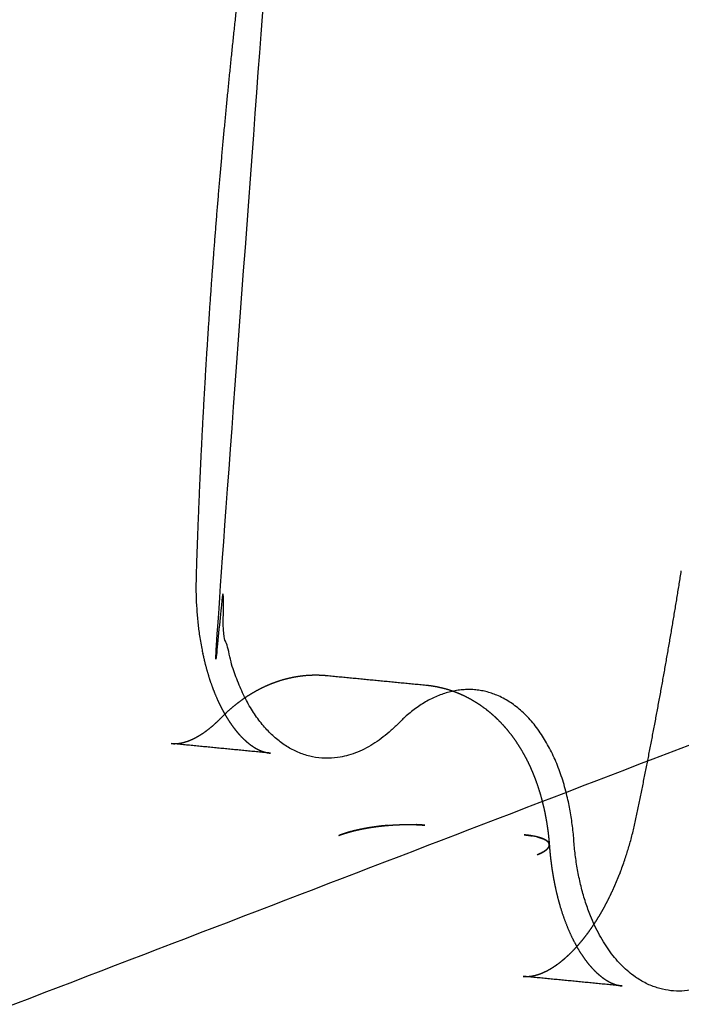
# Model space of a CAD drawing. Units: metres. Extents: x 106.2 to 143.9, y -9089.6 to -9067.
# Drawn here: x 106.9 to 107, y -9069.4 to -9069.4 of the extents above; entities that cross this region are included whole.
import ezdxf

# ---------------------------------------------------------------- set-up
doc = ezdxf.new("R2010")
doc.units = ezdxf.units.M
doc.layers.add('Make2D$Hidden$Curves', color=7, linetype='Continuous', true_color=0x8c8c8c)

# ---------------------------------------------------------------- blocks, each defined once
blk = doc.blocks.new('1_SH003A')
at = {"layer": 'Make2D$Hidden$Curves', "color": 0, "lineweight": -3}
for points, weights, degree, knots in [([(125.550526, -9069.591303), (125.548392, -9069.581704), (125.544852, -9069.573435), (125.542016, -9069.566813), (125.536652, -9069.569257), (125.531284, -9069.571702), (125.529941, -9069.580237), (125.52961, -9069.582342), (125.529012, -9069.58435), (125.526817, -9069.59247), (125.521463, -9069.593577), (125.516105, -9069.594684), (125.513988, -9069.587447), (125.511425, -9069.578686), (125.508394, -9069.570372), (125.505157, -9069.561491), (125.49856, -9069.56629), (125.491958, -9069.571094), (125.492968, -9069.581608), (125.495089, -9069.603685), (125.49566, -9069.626318), (125.495937, -9069.637283), (125.488995, -9069.64093), (125.482047, -9069.644581), (125.479656, -9069.634714), (125.479556, -9069.634302), (125.479453, -9069.633893), (125.477456, -9069.625912), (125.471693, -9069.627198), (125.465925, -9069.628485), (125.463938, -9069.637365), (125.457368, -9069.666726), (125.454865, -9069.69675), (125.454769, -9069.697895), (125.454801, -9069.69902), (125.4585, -9069.829208), (125.462192, -9069.959186), (125.462348, -9069.964697), (125.465052, -9069.967657), (125.467754, -9069.970616), (125.471302, -9069.969166), (126.015266, -9069.746838), (126.516873, -9069.541822), (126.523446, -9069.539135), (126.523204, -9069.528039), (126.520288, -9069.394307), (126.517366, -9069.260354), (126.516873, -9069.246555), (126.513103, -9069.234994), (126.510903, -9069.228246), (126.50612, -9069.230139), (126.501332, -9069.232033), (126.50006, -9069.240162), (126.498965, -9069.247157), (126.497565, -9069.254057), (126.495672, -9069.26338), (126.490107, -9069.263511), (126.484537, -9069.263642), (126.483913, -9069.254367), (126.48348, -9069.248348), (126.480274, -9069.24611), (126.477067, -9069.243871), (126.473786, -9069.247301), (126.470144, -9069.251109), (126.466761, -9069.248073), (126.463377, -9069.245036), (126.463601, -9069.238154), (126.464197, -9069.219847), (126.466298, -9069.201535), (126.467348, -9069.192386), (126.462524, -9069.189344), (126.457695, -9069.186299), (126.454075, -9069.193836), (126.440536, -9069.222029), (126.43096, -9069.25412), (126.428914, -9069.260976), (126.424586, -9069.261829), (126.423146, -9069.262113), (126.421825, -9069.261435)], [14695.4513226, 14595.7747753, 14688.0254821, 12239.9521357, 14678.5813074, 12230.1645919, 14671.7090321, 14588.6120144, 14670.9112069, 12284.2972067, 14663.0059877, 12274.3725807, 14654.2887209, 14639.2856775, 14647.0386711, 11195.5881402, 14635.8315736, 11184.7721112, 14630.4993564, 14613.3284303, 14636.1200728, 11108.388094, 14629.5519368, 11096.9744026, 14618.7958816, 14618.4812344, 14618.5229684, 11988.6616849, 14609.5085904, 11978.2823675, 14601.495666, 14507.7011387, 14594.9009164, 14538.8141226, 14594.9629374, 14606.6628434, 14618.3627494, 13420.7366799, 14622.0391511, 13426.575433, 14629.0831985, 15246.7379954, 15864.3927923, 11554.9996593, 15871.7366494, 15858.7016707, 15845.6666921, 15503.6492068, 15838.3578165, 13072.0723229, 15828.915631, 13061.9873249, 15821.7071535, 15808.959467, 15819.4101834, 12384.1143522, 15810.3537225, 12372.7899417, 15801.6776676, 14038.4938084, 15796.3876283, 14030.8246315, 15788.0499589, 13694.3965246, 15778.9986733, 13686.4324692, 15774.2301695, 15734.7582284, 15775.2273334, 12550.4895973, 15769.5118102, 12540.2244876, 15758.8946189, 15629.0356031, 15733.1693254, 13445.908882, 15725.4864805, 14882.6396596, 14659.3491233], 2, [0.000149, 0.000149, 0.000149, 16.488159, 16.488159, 28.194702, 28.194702, 39.901245, 39.901245, 43.15745, 43.15745, 54.721865, 54.721865, 66.28628, 66.28628, 82.070954, 82.070954, 96.079269, 96.079269, 110.087585, 110.087585, 145.468482, 145.468482, 159.651303, 159.651303, 173.834124, 173.834124, 174.549894, 174.549894, 186.728807, 186.728807, 198.907721, 198.907721, 244.81474, 244.81474, 246.568069, 246.568069, 450.150372, 450.150372, 458.303995, 458.303995, 466.457617, 466.457617, 1847.139388, 1847.139388, 1862.24807, 1862.24807, 2089.061087, 2089.061087, 2112.164595, 2112.164595, 2124.158189, 2124.158189, 2136.151784, 2136.151784, 2147.909257, 2147.909257, 2161.337843, 2161.337843, 2174.76643, 2174.76643, 2184.302228, 2184.302228, 2193.838026, 2193.838026, 2204.245429, 2204.245429, 2214.652833, 2214.652833, 2245.089089, 2245.089089, 2258.106883, 2258.106883, 2271.124677, 2271.124677, 2327.748998, 2327.748998, 2338.663944, 2338.663944, 2342.683, 2342.683, 2342.683]), ([(126.231347, -9069.283091), (126.219479, -9069.308826), (126.210807, -9069.337508), (126.208694, -9069.344496), (126.204211, -9069.345395), (126.199724, -9069.346294), (126.1977, -9069.340128), (126.194606, -9069.330707), (126.190914, -9069.321972), (126.188282, -9069.315746), (126.183454, -9069.318116), (126.178623, -9069.320488), (126.177466, -9069.328581), (126.177114, -9069.33104), (126.176636, -9069.333467), (126.176534, -9069.333984), (126.176426, -9069.334498), (126.174577, -9069.343348), (126.169125, -9069.344155), (126.163669, -9069.344962), (126.162261, -9069.336585), (126.160362, -9069.325284), (126.15729, -9069.314924), (126.154771, -9069.306427), (126.14887, -9069.309899), (126.142964, -9069.313374), (126.143066, -9069.323302), (126.143223, -9069.338382), (126.140292, -9069.353349), (126.13849, -9069.362554), (126.132832, -9069.363316), (126.12717, -9069.36408), (126.125923, -9069.355276), (126.125111, -9069.34597), (126.119302, -9069.346222), (126.113487, -9069.346474), (126.111476, -9069.355912), (126.111352, -9069.356496), (126.111231, -9069.357081), (126.109515, -9069.365341), (126.104403, -9069.366722), (126.099288, -9069.368105), (126.097266, -9069.360846), (126.09633, -9069.357483), (126.095324, -9069.354186), (126.092629, -9069.345348), (126.086498, -9069.349462), (126.080361, -9069.353579), (126.081027, -9069.363791), (126.081289, -9069.36781), (126.081504, -9069.371846), (126.081897, -9069.379233), (126.082133, -9069.386672), (126.082392, -9069.394894), (126.077793, -9069.39941), (126.073191, -9069.403928), (126.06947, -9069.399095), (126.066344, -9069.395034), (126.062238, -9069.397866), (126.058129, -9069.4007), (126.057028, -9069.407684), (126.055824, -9069.415328), (126.054255, -9069.42287), (126.052243, -9069.432547), (126.046268, -9069.432763), (126.040288, -9069.432979), (126.0396, -9069.423388), (126.039123, -9069.417164), (126.035677, -9069.414894), (126.032228, -9069.412622), (126.028712, -9069.41622), (126.02481, -9069.420214), (126.021172, -9069.41712), (126.017532, -9069.414024), (126.017759, -9069.406898), (126.018077, -9069.396881), (126.01885, -9069.386832), (126.019537, -9069.377885), (126.020582, -9069.368954), (126.021691, -9069.35947), (126.016504, -9069.356389), (126.011313, -9069.353305), (126.007441, -9069.361159), (125.992959, -9069.390536), (125.982738, -9069.423895), (125.980555, -9069.431021), (125.975908, -9069.431967), (125.971257, -9069.432914), (125.969153, -9069.426653), (125.965937, -9069.417088), (125.9621, -9069.408225), (125.959366, -9069.401907), (125.954363, -9069.404353), (125.949356, -9069.406801), (125.948165, -9069.415045), (125.947803, -9069.417551), (125.947309, -9069.420024), (125.947204, -9069.42055), (125.947093, -9069.421075), (125.945183, -9069.430094), (125.939532, -9069.430953), (125.933876, -9069.431813), (125.932409, -9069.423298), (125.930429, -9069.41181), (125.927233, -9069.401289), (125.924613, -9069.39266), (125.918498, -9069.396235), (125.912377, -9069.399812), (125.912494, -9069.409916), (125.912671, -9069.425262), (125.909647, -9069.440514), (125.907787, -9069.449895), (125.901922, -9069.450712), (125.896051, -9069.451529), (125.894749, -9069.442578), (125.893465, -9069.433749), (125.887672, -9069.434421), (125.881875, -9069.435093), (125.879886, -9069.444312), (125.879758, -9069.444907), (125.879632, -9069.445504), (125.877861, -9069.453923), (125.872562, -9069.455365), (125.867259, -9069.456809), (125.865155, -9069.449436), (125.864181, -9069.44602), (125.863135, -9069.442672), (125.860331, -9069.433696), (125.853978, -9069.437927), (125.847618, -9069.442162), (125.848319, -9069.45255), (125.848594, -9069.456638), (125.848821, -9069.460745), (125.849209, -9069.467755), (125.849453, -9069.474811), (125.849743, -9069.483168), (125.844988, -9069.487815), (125.840229, -9069.492465), (125.836356, -9069.487601), (125.833102, -9069.483515), (125.828855, -9069.486441), (125.824604, -9069.489369), (125.823478, -9069.496478), (125.822769, -9069.50096), (125.821933, -9069.505412), (125.821287, -9069.508853), (125.820567, -9069.512271), (125.818538, -9069.521887), (125.812483, -9069.522386), (125.806421, -9069.522885), (125.805415, -9069.513508), (125.804914, -9069.507177), (125.801337, -9069.504891), (125.797758, -9069.502603), (125.794115, -9069.506291), (125.790072, -9069.510385), (125.786295, -9069.507262), (125.782517, -9069.504138), (125.782745, -9069.496882), (125.783352, -9069.477581), (125.785635, -9069.458241), (125.786776, -9069.448579), (125.781394, -9069.44548), (125.776007, -9069.442379), (125.771998, -9069.450401), (125.757005, -9069.480408), (125.746437, -9069.514438), (125.74418, -9069.521707), (125.73936, -9069.522704), (125.734537, -9069.523702), (125.732347, -9069.517345), (125.72846, -9069.506059), (125.723708, -9069.495752), (125.720977, -9069.489828), (125.716085, -9069.491869), (125.711189, -9069.493911), (125.709556, -9069.501663), (125.708333, -9069.507465), (125.706813, -9069.513144), (125.70467, -9069.521147), (125.699459, -9069.522211), (125.694243, -9069.523275), (125.692188, -9069.51612), (125.689699, -9069.50746), (125.686755, -9069.499238), (125.683611, -9069.490455), (125.677187, -9069.495157), (125.670758, -9069.499863), (125.671734, -9069.510245), (125.673783, -9069.532045), (125.674322, -9069.554386), (125.674584, -9069.56521), (125.667825, -9069.568772), (125.66106, -9069.572338), (125.65874, -9069.562586), (125.65862, -9069.562083), (125.658496, -9069.561583), (125.656398, -9069.553109), (125.650379, -9069.55512), (125.644355, -9069.557132), (125.643085, -9069.566741), (125.641898, -9069.575718), (125.639625, -9069.584383), (125.637116, -9069.59395), (125.630957, -9069.593754), (125.624792, -9069.593559), (125.624203, -9069.583882), (125.624196, -9069.583762), (125.624189, -9069.583642), (125.623808, -9069.577036), (125.620089, -9069.574575), (125.616367, -9069.572113), (125.612544, -9069.575943), (125.608327, -9069.580167), (125.604421, -9069.576887), (125.600513, -9069.573605), (125.600867, -9069.566129), (125.60181, -9069.546204), (125.604083, -9069.526262), (125.605163, -9069.516793), (125.599883, -9069.513561), (125.594599, -9069.510326), (125.59037, -9069.517878), (125.572522, -9069.549752), (125.562376, -9069.58831), (125.5607, -9069.59468), (125.556524, -9069.59573), (125.552355, -9069.596777), (125.550526, -9069.591303)], [15361.7021319, 15274.7614908, 15363.8411756, 13130.2410244, 15356.2061783, 13120.8750275, 15347.8301981, 15324.1548561, 15338.2900804, 12794.8095486, 15328.8580923, 12785.1506706, 15322.1718729, 15573.3793454, 15859.8574554, 15797.7868595, 15737.3634343, 12679.8927426, 15728.7931586, 12668.8963046, 15719.6413888, 15660.3827915, 15711.9488962, 12192.5356277, 15701.0291611, 12181.3765167, 15694.625752, 15468.2715559, 15693.1278793, 12501.0543515, 15684.4273708, 12489.826936, 15675.2386059, 12354.8663751, 15666.3550357, 12343.4303322, 15657.209474, 15656.9547771, 15656.9791129, 12935.1670374, 15649.0865812, 12924.7697796, 15639.7977631, 15636.4241297, 15636.9403116, 11935.333495, 15625.6392509, 11924.0896168, 15619.7715773, 15680.0312337, 15741.8676469, 15630.997669, 15525.3483637, 12876.4003848, 15520.8137734, 12867.458931, 15510.5174707, 13495.2381401, 15501.5186101, 13486.7468632, 15495.7375313, 15481.9330192, 15493.3068344, 12128.7766129, 15484.1199307, 12117.2890936, 15475.318912, 13748.5204969, 15469.9526787, 13740.7408586, 15461.4949194, 13411.0101233, 15452.3132654, 13402.9313592, 15447.4760795, 15663.678185, 15905.4804938, 15690.3781397, 15495.6216549, 12328.0609311, 15489.8061198, 12317.6161996, 15479.0031459, 15350.9058664, 15452.8277038, 13206.2573371, 15445.0104223, 13196.6677286, 15436.434467, 15412.5424542, 15426.6665807, 12868.4758963, 15417.0094055, 12858.5864142, 15410.1635537, 15662.8086229, 15950.923723, 15888.4950049, 15827.7227964, 12752.6714701, 15818.9479068, 12741.4124939, 15809.57764, 15749.9232069, 15801.7014905, 12262.1314, 15790.5210486, 12250.7058671, 15783.9647591, 15556.3434466, 15782.431125, 12572.1688342, 15773.5228933, 12560.6733661, 15764.1147483, 12621.1373887, 15754.8348448, 12609.739836, 15745.8619228, 15745.6036529, 15745.6260618, 13008.3794975, 15737.5450973, 12997.7340069, 15728.0345102, 15724.6165414, 15725.1088375, 12002.5757766, 15713.5379659, 11991.0634527, 15707.5302027, 15768.1392157, 15830.3328719, 15726.3143694, 15626.8637408, 12963.3575259, 15622.2438713, 12954.214088, 15611.6946199, 13586.9048714, 15602.4761086, 13578.2190776, 15596.5719775, 15738.6205586, 15890.5114518, 15771.7310051, 15658.871178, 12380.5000346, 15649.6471543, 12368.8552606, 15640.4553859, 13895.2142206, 15634.9331239, 13887.2083812, 15626.2294466, 13553.8254164, 15616.7808265, 13545.511754, 15611.8029944, 15572.7117571, 15612.843932, 12421.331993, 15606.8775081, 12410.6162643, 15595.7942421, 15466.4412306, 15568.9396566, 13305.4538669, 15560.9195494, 13295.6154482, 15552.1210838, 15520.4061952, 15540.3469575, 13210.6585435, 15530.9308049, 13200.8722898, 15523.7046877, 15507.9703704, 15521.1365559, 12996.2340845, 15512.8843125, 12985.8737862, 15503.7843741, 15487.9591091, 15496.2160608, 11844.70857, 15484.5169928, 11833.4177377, 15478.9507013, 15460.7325314, 15484.8181566, 11752.5150031, 15477.9616918, 11740.6002721, 15466.733466, 15466.2681932, 15466.3801043, 12370.0906738, 15456.3040967, 12358.8221242, 15448.3512807, 15368.4371376, 15445.3412071, 12215.9979148, 15435.6273779, 12204.4023674, 15426.9961212, 15426.9389067, 15426.9642663, 13644.9125462, 15421.5362914, 13636.840399, 15412.6840856, 13320.9201335, 15403.132357, 13312.5791012, 15398.2616373, 15376.1565457, 15399.5835503, 12404.8766167, 15393.8317351, 12394.5037199, 15382.8728691, 15097.2877389, 15354.281983, 12932.4254227, 15347.8674554, 12929.1175889, 15330.9066544], 2, [2791.861485, 2791.861485, 2791.861485, 2841.549379, 2841.549379, 2852.464325, 2852.464325, 2863.379271, 2863.379271, 2881.912364, 2881.912364, 2893.588417, 2893.588417, 2905.26447, 2905.26447, 2905.361491, 2905.361491, 2905.382449, 2905.382449, 2918.057587, 2918.057587, 2930.732725, 2930.732725, 2950.506169, 2950.506169, 2964.150142, 2964.150142, 2977.794114, 2977.794114, 3002.232319, 3002.232319, 3015.212664, 3015.212664, 3028.193009, 3028.193009, 3041.449439, 3041.449439, 3054.705869, 3054.705869, 3055.671556, 3055.671556, 3067.639332, 3067.639332, 3079.607109, 3079.607109, 3085.921168, 3085.921168, 3099.963705, 3099.963705, 3114.006242, 3114.006242, 3114.027127, 3114.027127, 3114.065231, 3114.065231, 3125.922884, 3125.922884, 3137.780537, 3137.780537, 3148.080187, 3148.080187, 3158.379837, 3158.379837, 3170.760955, 3170.760955, 3184.189541, 3184.189541, 3197.618128, 3197.618128, 3207.153926, 3207.153926, 3216.689724, 3216.689724, 3227.097128, 3227.097128, 3237.504531, 3237.504531, 3237.58596, 3237.58596, 3237.65858, 3237.65858, 3250.676374, 3250.676374, 3263.694168, 3263.694168, 3320.318488, 3320.318488, 3331.233434, 3331.233434, 3342.148381, 3342.148381, 3360.681473, 3360.681473, 3372.357526, 3372.357526, 3384.033579, 3384.033579, 3384.130601, 3384.130601, 3384.151558, 3384.151558, 3396.826696, 3396.826696, 3409.501834, 3409.501834, 3429.275279, 3429.275279, 3442.919251, 3442.919251, 3456.563224, 3456.563224, 3481.001428, 3481.001428, 3493.981773, 3493.981773, 3506.962119, 3506.962119, 3519.80764, 3519.80764, 3532.653161, 3532.653161, 3533.618849, 3533.618849, 3545.586625, 3545.586625, 3557.554401, 3557.554401, 3563.868461, 3563.868461, 3577.910998, 3577.910998, 3591.953535, 3591.953535, 3591.97442, 3591.97442, 3592.009974, 3592.009974, 3603.861356, 3603.861356, 3615.712737, 3615.712737, 3626.002737, 3626.002737, 3636.292738, 3636.292738, 3636.34425, 3636.34425, 3636.384145, 3636.384145, 3649.569029, 3649.569029, 3662.753913, 3662.753913, 3672.289712, 3672.289712, 3681.82551, 3681.82551, 3692.232913, 3692.232913, 3702.640317, 3702.640317, 3733.076573, 3733.076573, 3746.094367, 3746.094367, 3759.112161, 3759.112161, 3815.736482, 3815.736482, 3826.651428, 3826.651428, 3837.566374, 3837.566374, 3859.093249, 3859.093249, 3870.178527, 3870.178527, 3881.263805, 3881.263805, 3890.523121, 3890.523121, 3902.087536, 3902.087536, 3913.651951, 3913.651951, 3929.436625, 3929.436625, 3943.44494, 3943.44494, 3957.453256, 3957.453256, 3992.834153, 3992.834153, 4007.016974, 4007.016974, 4021.199795, 4021.199795, 4022.08533, 4022.08533, 4034.956617, 4034.956617, 4047.827905, 4047.827905, 4061.793414, 4061.793414, 4074.959194, 4074.959194, 4088.124975, 4088.124975, 4088.316653, 4088.316653, 4098.022689, 4098.022689, 4107.728725, 4107.728725, 4118.25964, 4118.25964, 4128.790555, 4128.790555, 4159.744168, 4159.744168, 4172.429811, 4172.429811, 4185.115453, 4185.115453, 4246.400676, 4246.400676, 4255.507212, 4255.507212, 4264.595545, 4264.595545, 4264.595545]), ([(126.019071, -9069.368805), (126.018328, -9069.375159), (126.017719, -9069.381526), (126.017246, -9069.387892), (126.016772, -9069.394257), (126.016434, -9069.40062), (126.016232, -9069.406965), (126.016213, -9069.407558), (126.016218, -9069.408146), (126.016245, -9069.408725), (126.016272, -9069.409301), (126.016322, -9069.409868), (126.016394, -9069.410418), (126.016431, -9069.410701), (126.016474, -9069.410981), (126.016523, -9069.411255), (126.016571, -9069.411529), (126.016625, -9069.411797), (126.016684, -9069.41206), (126.016743, -9069.412321), (126.016807, -9069.412577), (126.016876, -9069.412826), (126.016945, -9069.413074), (126.017019, -9069.413316), (126.017097, -9069.41355), (126.017208, -9069.413881), (126.017327, -9069.414197), (126.017454, -9069.414496), (126.017476, -9069.414548), (126.017495, -9069.414593), (126.017542, -9069.414699), (126.017572, -9069.414765), (126.017602, -9069.414831), (126.017693, -9069.415027), (126.017786, -9069.415215), (126.017978, -9069.415572), (126.018076, -9069.415741), (126.018176, -9069.415901), (126.018275, -9069.41606), (126.018376, -9069.41621), (126.018579, -9069.416489), (126.018681, -9069.416619), (126.018782, -9069.416739), (126.018985, -9069.416979), (126.019185, -9069.417179), (126.019377, -9069.417342), (126.019471, -9069.417422), (126.019563, -9069.417493), (126.019652, -9069.417556), (126.019741, -9069.417619), (126.019827, -9069.417674), (126.019911, -9069.417722), (126.019994, -9069.41777), (126.020075, -9069.417811), (126.020152, -9069.417846), (126.02023, -9069.417881), (126.020305, -9069.417911), (126.020378, -9069.417935), (126.020453, -9069.41796), (126.020527, -9069.41798), (126.020599, -9069.417995), (126.020671, -9069.418011), (126.020742, -9069.418022), (126.020813, -9069.418029), (126.020817, -9069.41803), (126.02082, -9069.41803), (126.020824, -9069.418031)], [15228.2596329, 15227.7664318, 15227.4369209, 15227.2718822, 15227.1068477, 15227.1062707, 15227.2702494, 15227.2935637, 15227.3485307, 15227.4350689, 15227.5213434, 15227.6389027, 15227.7872736, 15227.8638212, 15227.9485359, 15228.0412964, 15228.1338145, 15228.234335, 15228.3427358, 15228.4508168, 15228.5666818, 15228.69016, 15228.8132368, 15228.943861, 15229.0818601, 15229.2771048, 15229.4869102, 15229.7106442, 15229.7496075, 15229.7841686, 15229.8663925, 15229.9194665, 15229.9732574, 15230.13424, 15230.301487, 15230.647408, 15230.8259038, 15231.0100518, 15231.1935711, 15231.382385, 15231.7696253, 15231.9676907, 15232.1703779, 15232.5751133, 15232.9945223, 15233.4287499, 15233.6403482, 15233.8543852, 15234.0710459, 15234.2877648, 15234.5062463, 15234.7268229, 15234.947589, 15235.1695754, 15235.3930482, 15235.6167519, 15235.8413835, 15236.0668937, 15236.3012395, 15236.5368464, 15236.7724208, 15237.0078319, 15237.2453348, 15237.4815228, 15237.4933266, 15237.5051311, 15237.5169364], 3, [0, 0, 0, 0, 15.307974, 15.307974, 15.307974, 30.615562, 30.615562, 30.615562, 32.050299, 32.050299, 32.050299, 33.480809, 33.480809, 33.480809, 34.218343, 34.218343, 34.218343, 34.95395, 34.95395, 34.95395, 35.687388, 35.687388, 35.687388, 36.418439, 36.418439, 36.418439, 37.453005, 37.453005, 37.453005, 37.596641, 37.596641, 37.848346, 37.848346, 37.848346, 38.55923, 38.55923, 39.267539, 39.267539, 39.267539, 39.973323, 39.973323, 40.67702, 40.67702, 40.67702, 42.080585, 42.080585, 42.080585, 42.76498, 42.76498, 42.76498, 43.449471, 43.449471, 43.449471, 44.134589, 44.134589, 44.134589, 44.820595, 44.820595, 44.820595, 45.534129, 45.534129, 45.534129, 46.248262, 46.248262, 46.248262, 46.283869, 46.283869, 46.283869, 46.283869]), ([(126.036464, -9069.43185), (126.03655, -9069.431858), (126.036636, -9069.431861), (126.036726, -9069.431858), (126.036771, -9069.431856), (126.036818, -9069.431853), (126.036913, -9069.431843), (126.036962, -9069.431837), (126.037012, -9069.431828), (126.037062, -9069.43182), (126.037114, -9069.431809), (126.037221, -9069.431784), (126.037276, -9069.431769), (126.037333, -9069.431752), (126.037447, -9069.431718), (126.037568, -9069.431674), (126.037696, -9069.431619), (126.037824, -9069.431563), (126.03796, -9069.431496), (126.038102, -9069.431415), (126.038253, -9069.431329), (126.038411, -9069.431227), (126.038574, -9069.43111), (126.038738, -9069.430992), (126.038907, -9069.430857), (126.03908, -9069.430706), (126.039253, -9069.430554), (126.039429, -9069.430386), (126.039606, -9069.4302), (126.039783, -9069.430014), (126.039962, -9069.429812), (126.040139, -9069.429593), (126.040274, -9069.429428), (126.040407, -9069.429253), (126.040539, -9069.42907), (126.040583, -9069.429009), (126.040627, -9069.428947), (126.040671, -9069.428884), (126.040847, -9069.428631), (126.041019, -9069.428364), (126.041187, -9069.428082), (126.041356, -9069.427799), (126.04152, -9069.427503), (126.041679, -9069.427194), (126.041838, -9069.426884), (126.041991, -9069.426562), (126.042137, -9069.426229), (126.042275, -9069.425913), (126.042408, -9069.425587), (126.042533, -9069.425253), (126.042658, -9069.424918), (126.042777, -9069.424575), (126.042887, -9069.424225), (126.042998, -9069.423875), (126.043101, -9069.423517), (126.043195, -9069.423155), (126.04329, -9069.422792), (126.043376, -9069.422423), (126.043454, -9069.422051), (126.044508, -9069.416988), (126.045441, -9069.411882), (126.04625, -9069.406749)], [15267.260646, 15267.5460396, 15267.8346639, 15268.1207048, 15268.266195, 15268.4118549, 15268.7029032, 15268.8484208, 15268.9938945, 15269.1392639, 15269.2845316, 15269.5748881, 15269.7198133, 15269.8646508, 15270.15429, 15270.4422433, 15270.7295352, 15271.0167069, 15271.3013418, 15271.5841445, 15271.8852351, 15272.1823631, 15272.4758289, 15272.7700299, 15273.0590824, 15273.3428189, 15273.6276192, 15273.906066, 15274.1776834, 15274.4505301, 15274.7158525, 15274.9730106, 15275.1675072, 15275.3571217, 15275.5415608, 15275.603127, 15275.6641111, 15275.7245012, 15275.9669989, 15276.1997813, 15276.422142, 15276.6455129, 15276.8582432, 15277.0596676, 15277.2619149, 15277.4526945, 15277.6314028, 15277.8012368, 15277.9601348, 15278.1076431, 15278.2555636, 15278.3920126, 15278.5165953, 15278.6414551, 15278.7543843, 15278.8550512, 15278.9558836, 15279.0444094, 15279.1203545, 15280.0811746, 15280.891317, 15281.5480821], 3, [0, 0, 0, 0, 0.863656, 0.863656, 0.863656, 1.301548, 1.301548, 1.739176, 1.739176, 1.739176, 2.176357, 2.176357, 2.613176, 2.613176, 2.613176, 3.486114, 3.486114, 3.486114, 4.358846, 4.358846, 4.358846, 5.288236, 5.288236, 5.288236, 6.220256, 6.220256, 6.220256, 7.156002, 7.156002, 7.156002, 8.096139, 8.096139, 8.096139, 8.807144, 8.807144, 8.807144, 9.044434, 9.044434, 9.044434, 9.997589, 9.997589, 9.997589, 10.955095, 10.955095, 10.955095, 11.916515, 11.916515, 11.916515, 12.830148, 12.830148, 12.830148, 13.746327, 13.746327, 13.746327, 14.664537, 14.664537, 14.664537, 15.584249, 15.584249, 15.584249, 28.0689, 28.0689, 28.0689, 28.0689]), ([(126.017767, -9069.415855), (126.018067, -9069.415547), (126.018384, -9069.41526), (126.018716, -9069.414996), (126.018886, -9069.414862), (126.01906, -9069.414734), (126.019417, -9069.414488), (126.019602, -9069.414371), (126.01979, -9069.414262), (126.019981, -9069.414151), (126.020176, -9069.414047), (126.020577, -9069.413854), (126.020782, -9069.413765), (126.020991, -9069.413686), (126.021203, -9069.413604), (126.021418, -9069.413533), (126.021857, -9069.413408), (126.02208, -9069.413355), (126.022306, -9069.413313), (126.022532, -9069.41327), (126.02276, -9069.413239), (126.02322, -9069.413197), (126.023452, -9069.413187), (126.023683, -9069.413189), (126.023892, -9069.413191), (126.024101, -9069.413202), (126.024309, -9069.413222)], [15246.8026892, 15247.0466948, 15247.2986983, 15247.55509, 15247.6860321, 15247.8183838, 15248.0870169, 15248.2234051, 15248.3604187, 15248.4995609, 15248.6395368, 15248.922557, 15249.0656049, 15249.208774, 15249.3540483, 15249.4995426, 15249.7923936, 15249.939614, 15250.0864996, 15250.2338785, 15250.3809129, 15250.6752147, 15250.8222416, 15250.9685632, 15251.1007325, 15251.2322747, 15251.3631973], 3, [0.000003, 0.000003, 0.000003, 0.000003, 1.152649, 1.152649, 1.152649, 1.740853, 1.740853, 2.337931, 2.337931, 2.337931, 2.944265, 2.944265, 3.55996, 3.55996, 3.55996, 4.184674, 4.184674, 4.8176, 4.8176, 4.8176, 5.452624, 5.452624, 6.092393, 6.092393, 6.092393, 6.670242, 6.670242, 6.670242, 6.670242]), ([(126.03045, -9069.413816), (126.030704, -9069.41384), (126.030956, -9069.413879), (126.031205, -9069.413931), (126.031431, -9069.413978), (126.031654, -9069.414036), (126.03209, -9069.414173), (126.032304, -9069.414251), (126.032513, -9069.41434), (126.03272, -9069.414428), (126.032923, -9069.414525), (126.033315, -9069.414736), (126.033505, -9069.414849), (126.03369, -9069.414971), (126.033871, -9069.415091), (126.034048, -9069.415218), (126.034388, -9069.415486), (126.034551, -9069.415625), (126.034708, -9069.415771), (126.034863, -9069.415915), (126.035013, -9069.416065), (126.0353, -9069.416374), (126.035437, -9069.416533), (126.035569, -9069.416697), (126.035827, -9069.417018), (126.036065, -9069.417359), (126.036283, -9069.417716), (126.036495, -9069.418064), (126.03669, -9069.418429), (126.036865, -9069.418807), (126.036918, -9069.418922), (126.036969, -9069.419037), (126.037019, -9069.419154), (126.037132, -9069.419419), (126.037236, -9069.41969), (126.037331, -9069.419966), (126.037466, -9069.420358), (126.037584, -9069.420762), (126.037685, -9069.421174), (126.037785, -9069.421582), (126.037868, -9069.421998), (126.037934, -9069.422422), (126.038, -9069.42284), (126.038049, -9069.423265), (126.038082, -9069.423694)], [15248.882135, 15249.0421207, 15249.2008595, 15249.3583764, 15249.5009263, 15249.6424163, 15249.922145, 15250.0601882, 15250.196938, 15250.3321721, 15250.4661617, 15250.7296855, 15250.8591475, 15250.9870161, 15251.1130177, 15251.2375891, 15251.4815105, 15251.6009104, 15251.7183814, 15251.8340697, 15251.9480743, 15252.1703698, 15252.2787849, 15252.3849214, 15252.5928081, 15252.7929108, 15252.98225, 15253.1671362, 15253.3427088, 15253.5063099, 15253.5558039, 15253.6042621, 15253.6516169, 15253.758916, 15253.8606037, 15253.9559492, 15254.0912266, 15254.2141301, 15254.3228908, 15254.4303471, 15254.5242694, 15254.6033113, 15254.6813279, 15254.7450062, 15254.7933908], 3, [0, 0, 0, 0, 0.706213, 0.706213, 0.706213, 1.34529, 1.34529, 1.979191, 1.979191, 1.979191, 2.606094, 2.606094, 3.224692, 3.224692, 3.224692, 3.83429, 3.83429, 4.434633, 4.434633, 4.434633, 5.025884, 5.025884, 5.608454, 5.608454, 5.608454, 6.750405, 6.750405, 6.750405, 7.86528, 7.86528, 7.86528, 8.202276, 8.202276, 8.202276, 8.966049, 8.966049, 8.966049, 10.049935, 10.049935, 10.049935, 11.120724, 11.120724, 11.120724, 12.177581, 12.177581, 12.177581, 12.177581]), ([(126.014679, -9069.417435), (126.014747, -9069.417442), (126.014816, -9069.417445), (126.014886, -9069.417444), (126.014959, -9069.417444), (126.015035, -9069.417439), (126.015114, -9069.41743), (126.015194, -9069.417421), (126.015277, -9069.417407), (126.015364, -9069.417387), (126.015451, -9069.417368), (126.015543, -9069.417343), (126.015639, -9069.417311), (126.015736, -9069.417279), (126.015837, -9069.41724), (126.016049, -9069.417146), (126.01616, -9069.417091), (126.016275, -9069.417028), (126.016387, -9069.416966), (126.016503, -9069.416896), (126.016623, -9069.416817), (126.016742, -9069.416738), (126.016865, -9069.41665), (126.01699, -9069.416552), (126.017116, -9069.416455), (126.017243, -9069.416348), (126.017373, -9069.416232), (126.017503, -9069.416115), (126.017635, -9069.41599), (126.017767, -9069.415855)], [15239.9979987, 15240.2224822, 15240.4486687, 15240.6735444, 15240.9103663, 15241.1479891, 15241.3850367, 15241.6229105, 15241.8606659, 15242.0983462, 15242.3357885, 15242.5725729, 15242.809173, 15243.0455647, 15243.2807736, 15243.7499199, 15243.9828572, 15244.2145436, 15244.4393499, 15244.6621066, 15244.8830134, 15245.1042552, 15245.3229859, 15245.5392111, 15245.7559519, 15245.9696279, 15246.1801371, 15246.391271, 15246.5988549, 15246.8026854], 3, [0, 0, 0, 0, 0.678494, 0.678494, 0.678494, 1.392051, 1.392051, 1.392051, 2.107372, 2.107372, 2.107372, 2.82175, 2.82175, 2.82175, 3.535492, 3.535492, 4.249034, 4.249034, 4.249034, 4.941535, 4.941535, 4.941535, 5.635199, 5.635199, 5.635199, 6.330597, 6.330597, 6.330597, 7.028128, 7.028128, 7.028128, 7.028128]), ([(126.025061, -9069.423126), (126.025095, -9069.423112), (126.025129, -9069.423099), (126.025201, -9069.423073), (126.025239, -9069.42306), (126.025316, -9069.423034), (126.025356, -9069.423022), (126.025417, -9069.423002), (126.025438, -9069.422996), (126.02547, -9069.422986), (126.025481, -9069.422983), (126.025502, -9069.422976), (126.025513, -9069.422973), (126.025613, -9069.422942), (126.025706, -9069.422915), (126.025851, -9069.422875), (126.025901, -9069.422861), (126.025978, -9069.422842), (126.026004, -9069.422835), (126.026056, -9069.422822), (126.026082, -9069.422816), (126.026217, -9069.422784), (126.026328, -9069.42276), (126.026471, -9069.422731), (126.0265, -9069.422725), (126.026559, -9069.422714), (126.026588, -9069.422708), (126.026678, -9069.422691), (126.026738, -9069.42268), (126.026921, -9069.422648), (126.027046, -9069.422628), (126.027236, -9069.4226), (126.0273, -9069.422592), (126.027429, -9069.422574), (126.027493, -9069.422566), (126.027624, -9069.422551), (126.027689, -9069.422543), (126.02782, -9069.422529), (126.027885, -9069.422523), (126.028081, -9069.422504), (126.028212, -9069.422493), (126.028408, -9069.42248), (126.028472, -9069.422476), (126.028569, -9069.42247), (126.028601, -9069.422469), (126.028665, -9069.422465), (126.028697, -9069.422464), (126.028854, -9069.422457), (126.028979, -9069.422453), (126.029132, -9069.42245), (126.029163, -9069.42245), (126.029223, -9069.422449), (126.029253, -9069.422449), (126.029342, -9069.422448), (126.029401, -9069.422448), (126.029573, -9069.42245), (126.029685, -9069.422452), (126.029808, -9069.422457), (126.029821, -9069.422457), (126.029848, -9069.422458), (126.029861, -9069.422459), (126.029901, -9069.42246), (126.029927, -9069.422462), (126.030005, -9069.422466), (126.030055, -9069.422468), (126.030203, -9069.422478), (126.030298, -9069.422486), (126.03039, -9069.422495)], [15257.8748344, 15257.9146549, 15257.954069, 15258.0328272, 15258.0720545, 15258.150235, 15258.1890688, 15258.2467286, 15258.2659369, 15258.294573, 15258.3041127, 15258.3231471, 15258.3326399, 15258.4189406, 15258.4929974, 15258.6003896, 15258.6358354, 15258.6880308, 15258.7053167, 15258.739578, 15258.7565378, 15258.8411109, 15258.9053384, 15258.9809506, 15258.995945, 15259.0254902, 15259.0400273, 15259.0830214, 15259.1106337, 15259.1907081, 15259.2397567, 15259.3064743, 15259.3275726, 15259.3674502, 15259.3861596, 15259.4211673, 15259.4374071, 15259.4674031, 15259.4811126, 15259.5183631, 15259.5380914, 15259.5599207, 15259.565884, 15259.5729154, 15259.5749342, 15259.5783337, 15259.5797153, 15259.5850072, 15259.5842946, 15259.5772523, 15259.5755575, 15259.5715768, 15259.5692958, 15259.5616041, 15259.5553346, 15259.5333136, 15259.5142853, 15259.4879944, 15259.4850488, 15259.4790365, 15259.4759709, 15259.4666127, 15259.4601301, 15259.440062, 15259.4257533, 15259.3805852, 15259.3470049, 15259.3097905], 3, [-4.706348, -4.706348, -4.706348, -4.706348, -4.572688, -4.572688, -4.436697, -4.436697, -4.298451, -4.298451, -4.228533, -4.228533, -4.193377, -4.193377, -4.158091, -4.158091, -3.871194, -3.871194, -3.724887, -3.724887, -3.651121, -3.651121, -3.576953, -3.576953, -3.276638, -3.276638, -3.200768, -3.200768, -3.124623, -3.124623, -2.97154, -2.97154, -2.66323, -2.66323, -2.508302, -2.508302, -2.353166, -2.353166, -2.19803, -2.19803, -2.043102, -2.043102, -1.734791, -1.734791, -1.581709, -1.581709, -1.505564, -1.505564, -1.429693, -1.429693, -1.129376, -1.129376, -1.055208, -1.055208, -0.981442, -0.981442, -0.835136, -0.835136, -0.548211, -0.548211, -0.512916, -0.512916, -0.477753, -0.477753, -0.407822, -0.407822, -0.269561, -0.269561, 0, 0, 0, 0]), ([(126.028096, -9069.422503), (126.028033, -9069.422509), (126.027736, -9069.422536), (126.027212, -9069.422599), (126.026556, -9069.422709), (126.025965, -9069.422839), (126.025462, -9069.422983), (126.025184, -9069.423083), (126.025062, -9069.423133)], [15259.519009, 15259.5088755, 15259.4555862, 15259.3144061, 15259.0409087, 15258.6973938, 15258.3064027, 15258.0202246, 15257.8758759], 3, [1.929068, 1.929068, 1.929068, 1.929068, 2.07763, 2.628749, 3.175268, 3.708432, 4.220724, 4.706348, 4.706348, 4.706348, 4.706348]), ([(126.03039, -9069.422495), (126.030225, -9069.422479), (126.030044, -9069.422466), (126.029856, -9069.422459), (126.029851, -9069.422458)], [15259.3097905, 15259.3765758, 15259.4335308, 15259.4772339, 15259.4783823], 3, [0, 0, 0, 0, 0.485663, 0.4988792, 0.4988792, 0.4988792, 0.4988792]), ([(126.03653, -9069.42309), (126.036695, -9069.423106), (126.036856, -9069.423127), (126.037003, -9069.423152), (126.037007, -9069.423152)], [15256.8287282, 15256.761629, 15256.6807627, 15256.5885436, 15256.5860475], 3, [0, 0, 0, 0, 0.485663, 0.4991283, 0.4991283, 0.4991283, 0.4991283]), ([(126.038082, -9069.423695), (126.038082, -9069.423686), (126.03808, -9069.423677), (126.038075, -9069.423652), (126.03807, -9069.423636), (126.038057, -9069.423605), (126.038049, -9069.42359), (126.038029, -9069.42356), (126.038018, -9069.423545), (126.037991, -9069.423516), (126.037976, -9069.423501), (126.037927, -9069.423459), (126.037887, -9069.423432), (126.037819, -9069.423393), (126.037795, -9069.42338), (126.037756, -9069.423361), (126.037743, -9069.423355), (126.037716, -9069.423343), (126.037702, -9069.423337), (126.037631, -9069.423308), (126.037569, -9069.423286), (126.037485, -9069.42326), (126.037467, -9069.423255), (126.037433, -9069.423245), (126.037415, -9069.42324), (126.037362, -9069.423226), (126.037325, -9069.423217), (126.037213, -9069.423191), (126.037134, -9069.423175), (126.03704, -9069.423158), (126.03703, -9069.423156), (126.037009, -9069.423153), (126.036999, -9069.423151), (126.036968, -9069.423146), (126.036947, -9069.423142), (126.036883, -9069.423133), (126.03684, -9069.423126), (126.036711, -9069.423109), (126.036622, -9069.423099), (126.03653, -9069.42309)], [15254.7899695, 15254.8190461, 15254.8480279, 15254.9261807, 15254.9750536, 15255.0722544, 15255.1204189, 15255.2160039, 15255.2632645, 15255.3568486, 15255.4030172, 15255.5395675, 15255.6281024, 15255.7565618, 15255.7984355, 15255.8601418, 15255.8804498, 15255.9206333, 15255.9404942, 15256.0380522, 15256.1128569, 15256.2019549, 15256.219387, 15256.2537455, 15256.2706612, 15256.320503, 15256.3527422, 15256.4457245, 15256.5038544, 15256.5650475, 15256.5716941, 15256.5848518, 15256.5913621, 15256.6106538, 15256.6232645, 15256.6601494, 15256.6837324, 15256.7507139, 15256.7915131, 15256.8287282], 3, [-2.754023, -2.754023, -2.754023, -2.754023, -2.66323, -2.66323, -2.508302, -2.508302, -2.353166, -2.353166, -2.19803, -2.19803, -2.043102, -2.043102, -1.734791, -1.734791, -1.581709, -1.581709, -1.505564, -1.505564, -1.429693, -1.429693, -1.129376, -1.129376, -1.055208, -1.055208, -0.981442, -0.981442, -0.835136, -0.835136, -0.548211, -0.548211, -0.512916, -0.512916, -0.477753, -0.477753, -0.407822, -0.407822, -0.269561, -0.269561, 0, 0, 0, 0]), ([(126.037349, -9069.423223), (126.03737, -9069.423228), (126.03752, -9069.423268), (126.037764, -9069.423353), (126.037992, -9069.423494), (126.03807, -9069.423613), (126.038081, -9069.423682), (126.038082, -9069.423694)], [15256.3311847, 15256.3131316, 15256.1751185, 15255.8862339, 15255.4239229, 15255.0467793, 15254.8323304, 15254.7933863], 3, [0.916334, 0.916334, 0.916334, 0.916334, 0.997952, 1.531113, 2.07763, 2.628749, 2.750369, 2.750369, 2.750369, 2.750369]), ([(126.037341, -9069.424317), (126.037375, -9069.424303), (126.037407, -9069.42429), (126.037471, -9069.424263), (126.037502, -9069.424249), (126.037562, -9069.424222), (126.037592, -9069.424208), (126.037634, -9069.424187), (126.037648, -9069.42418), (126.037668, -9069.424169), (126.037675, -9069.424165), (126.037688, -9069.424158), (126.037695, -9069.424154), (126.037755, -9069.42412), (126.037802, -9069.424088), (126.037866, -9069.42404), (126.037886, -9069.424024), (126.037915, -9069.423999), (126.037924, -9069.423991), (126.037941, -9069.423975), (126.037949, -9069.423967), (126.03799, -9069.423926), (126.038016, -9069.423893), (126.038041, -9069.423853), (126.038046, -9069.423845), (126.038054, -9069.423828), (126.038058, -9069.42382), (126.038068, -9069.423796), (126.038073, -9069.42378), (126.038082, -9069.42374), (126.038084, -9069.423718), (126.038082, -9069.423695)], [15252.9127098, 15252.9525304, 15252.9927666, 15253.0748447, 15253.1165941, 15253.2015785, 15253.2447135, 15253.3101724, 15253.3322225, 15253.3654652, 15253.3766023, 15253.3989503, 15253.4101593, 15253.5126469, 15253.6048425, 15253.7451454, 15253.7926366, 15253.8643821, 15253.888456, 15253.9368072, 15253.9610664, 15254.0836992, 15254.1822932, 15254.3056114, 15254.3304589, 15254.3802199, 15254.4051131, 15254.479991, 15254.5297924, 15254.6501036, 15254.7203088, 15254.7899695], 3, [-4.706348, -4.706348, -4.706348, -4.706348, -4.572688, -4.572688, -4.436697, -4.436697, -4.298451, -4.298451, -4.228533, -4.228533, -4.193377, -4.193377, -4.158091, -4.158091, -3.871194, -3.871194, -3.724887, -3.724887, -3.651121, -3.651121, -3.576953, -3.576953, -3.276638, -3.276638, -3.200768, -3.200768, -3.124623, -3.124623, -2.97154, -2.97154, -2.754023, -2.754023, -2.754023, -2.754023]), ([(126.038082, -9069.423694), (126.038085, -9069.423738), (126.038064, -9069.423839), (126.037932, -9069.424), (126.037687, -9069.424168), (126.037463, -9069.424274), (126.037342, -9069.424324)], [15254.7933863, 15254.6573289, 15254.3457214, 15253.8615739, 15253.3665724, 15253.0582465, 15252.9137514], 3, [2.750369, 2.750369, 2.750369, 2.750369, 3.175268, 3.708432, 4.220724, 4.706348, 4.706348, 4.706348, 4.706348]), ([(126.038082, -9069.423695), (126.038087, -9069.423754), (126.038091, -9069.423813), (126.038096, -9069.423872), (126.038101, -9069.423932), (126.038106, -9069.423992), (126.038111, -9069.424053), (126.038117, -9069.424113), (126.038122, -9069.424173), (126.038128, -9069.424233), (126.038134, -9069.424292), (126.03814, -9069.424352), (126.038146, -9069.424412), (126.038153, -9069.424471), (126.03816, -9069.42453), (126.038166, -9069.42459), (126.038173, -9069.424649), (126.038181, -9069.424708), (126.038188, -9069.424766), (126.038195, -9069.424825), (126.038203, -9069.424884), (126.038211, -9069.424942), (126.038219, -9069.425), (126.038227, -9069.425058), (126.038235, -9069.425117), (126.038243, -9069.425174), (126.038252, -9069.425232), (126.038261, -9069.42529), (126.03827, -9069.425347), (126.038279, -9069.425404), (126.038288, -9069.425462), (126.038297, -9069.425518), (126.038307, -9069.425575), (126.038316, -9069.425632), (126.038327, -9069.425688), (126.038337, -9069.425745), (126.038347, -9069.425801), (126.038408, -9069.426137), (126.038478, -9069.426466), (126.038555, -9069.426784), (126.038633, -9069.427101), (126.038718, -9069.427409), (126.03881, -9069.427706), (126.038907, -9069.428018), (126.039012, -9069.428318), (126.039123, -9069.428604), (126.039169, -9069.42872), (126.039215, -9069.428833), (126.039262, -9069.428945), (126.039331, -9069.429106), (126.039402, -9069.429263), (126.039474, -9069.429414), (126.039596, -9069.429668), (126.039724, -9069.429907), (126.039854, -9069.430129), (126.039984, -9069.430351), (126.040117, -9069.430556), (126.040251, -9069.430743), (126.040385, -9069.43093), (126.040519, -9069.431099), (126.040652, -9069.431251), (126.040786, -9069.431403), (126.040917, -9069.431537), (126.041046, -9069.431655), (126.041175, -9069.431773), (126.0413, -9069.431875), (126.041421, -9069.431961), (126.041541, -9069.432048), (126.041657, -9069.43212), (126.041767, -9069.432179), (126.041819, -9069.432207), (126.041869, -9069.432233), (126.041968, -9069.432278), (126.042016, -9069.432299), (126.042064, -9069.432317), (126.042111, -9069.432335), (126.042157, -9069.432351), (126.042248, -9069.432379), (126.042293, -9069.432391), (126.042337, -9069.432402), (126.042425, -9069.432423), (126.042511, -9069.432438), (126.042598, -9069.432446), (126.042599, -9069.432446), (126.0426, -9069.432446), (126.042601, -9069.432446)], [15254.7899735, 15254.8012153, 15254.8124571, 15254.8236989, 15254.8360207, 15254.8483425, 15254.8606642, 15254.873689, 15254.8867137, 15254.8997385, 15254.9134634, 15254.9271883, 15254.9409132, 15254.9553355, 15254.9697577, 15254.98418, 15254.9992968, 15255.0144137, 15255.0295306, 15255.0453392, 15255.0611479, 15255.0769566, 15255.0934544, 15255.1099522, 15255.1264499, 15255.1436341, 15255.1608182, 15255.1780023, 15255.1958701, 15255.2137379, 15255.2316057, 15255.2501544, 15255.2687031, 15255.2872518, 15255.3064788, 15255.3257058, 15255.3449328, 15255.4621165, 15255.5915232, 15255.7328684, 15255.8736765, 15256.0262916, 15256.1903975, 15256.3629212, 15256.5480133, 15256.7452139, 15256.825252, 15256.907262, 15256.9912089, 15257.1130827, 15257.2390153, 15257.3689059, 15257.5872094, 15257.816371, 15258.0558739, 15258.2942767, 15258.5423751, 15258.7997156, 15259.0550501, 15259.318603, 15259.5900926, 15259.8608492, 15260.1381782, 15260.4221071, 15260.7057054, 15260.9940623, 15261.2876282, 15261.5812983, 15261.8779854, 15262.178486, 15262.3197621, 15262.4615333, 15262.7463096, 15262.88915, 15263.032419, 15263.1757929, 15263.3195258, 15263.6075905, 15263.7520358, 15263.8965778, 15264.1850131, 15264.477083, 15264.7667307, 15264.7710149, 15264.7752993, 15264.7795837], 3, [2.620647, 2.620647, 2.620647, 2.620647, 3.589314, 3.589314, 3.589314, 4.589314, 4.589314, 4.589314, 5.589314, 5.589314, 5.589314, 6.589314, 6.589314, 6.589314, 7.589314, 7.589314, 7.589314, 8.589314, 8.589314, 8.589314, 9.589314, 9.589314, 9.589314, 10.589314, 10.589314, 10.589314, 11.589314, 11.589314, 11.589314, 12.589314, 12.589314, 12.589314, 13.589314, 13.589314, 13.589314, 14.589314, 14.589314, 14.589314, 15.500071, 15.500071, 15.500071, 16.407363, 16.407363, 16.407363, 17.361219, 17.361219, 17.361219, 17.748248, 17.748248, 17.748248, 18.310184, 18.310184, 18.310184, 19.254748, 19.254748, 19.254748, 20.194825, 20.194825, 20.194825, 21.127356, 21.127356, 21.127356, 22.057074, 22.057074, 22.057074, 22.985384, 22.985384, 22.985384, 23.913801, 23.913801, 23.913801, 24.350626, 24.350626, 24.787812, 24.787812, 24.787812, 25.225447, 25.225447, 25.663357, 25.663357, 25.663357, 26.539999, 26.539999, 26.539999, 26.552922, 26.552922, 26.552922, 26.552922])]:
    blk.add_rational_spline(points, weights, degree=degree, knots=knots, dxfattribs=at)
for points, weights, degree in [([(127.57161, -9069.28754), (126.617854, -9069.692246), (125.48872, -9070.171369)], [17199.485131, 15863.769007, 14528.052883], 2), ([(125.396282, -9069.667368), (125.888832, -9069.478181), (126.346712, -9069.302311)], [12926.1885457, 13415.5593628, 13904.93018], 2), ([(125.460261, -9070.201498), (126.592294, -9069.719623), (127.548428, -9069.312625)], [14538.1137826, 15875.4050903, 17212.6963981], 2), ([(125.520623, -9070.190189), (126.631494, -9069.716128), (127.572027, -9069.314759)], [14564.5927504, 15883.4756945, 17202.3586386], 2), ([(126.57639, -9069.351311), (126.04076, -9069.563009), (125.45645, -9069.793948)], [14061.791087, 13476.0252066, 12890.2593262], 2), ([(127.336962, -9069.374749), (126.47115, -9069.741212), (125.46517, -9070.167002)], [16895.6880908, 15718.6131934, 14541.5382961], 2), ([(127.54681, -9069.387143), (126.672553, -9069.764975), (125.652403, -9070.205858)], [15190.8188585, 14104.5918261, 13018.3647937], 2), ([(126.024309, -9069.413222), (126.027379, -9069.413519), (126.03045, -9069.413816)], [14651.8812848, 14650.6895196, 14649.4977543], 2), ([(126.020824, -9069.418031), (126.017751, -9069.417733), (126.014679, -9069.417435)], [14417.6819351, 14418.855721, 14420.029507], 2), ([(125.402604, -9069.889885), (126.016971, -9069.643669), (126.57784, -9069.418893)], [12901.6988431, 13517.0041067, 14132.3093703], 2), ([(126.025062, -9069.423133), (126.025061, -9069.42313), (126.025061, -9069.423128), (126.025061, -9069.423126)], [15257.8758759, 15257.8755283, 15257.8751812, 15257.8748344], 3), ([(126.037342, -9069.424324), (126.037341, -9069.424321), (126.037341, -9069.424319), (126.037341, -9069.424317)], [15252.9137514, 15252.9134038, 15252.9130566, 15252.9127098], 3), ([(126.042601, -9069.432446), (126.039533, -9069.432148), (126.036464, -9069.43185)], [15072.1914821, 15073.4163621, 15074.6412421], 2)]:
    blk.add_rational_spline(points, weights, degree=degree, dxfattribs=at)

msp = doc.modelspace()

# ---------------------------------------------------------------- block references
msp.add_blockref('1_SH003A', (-19.080151, 0))

doc.saveas('drawing.dxf')
